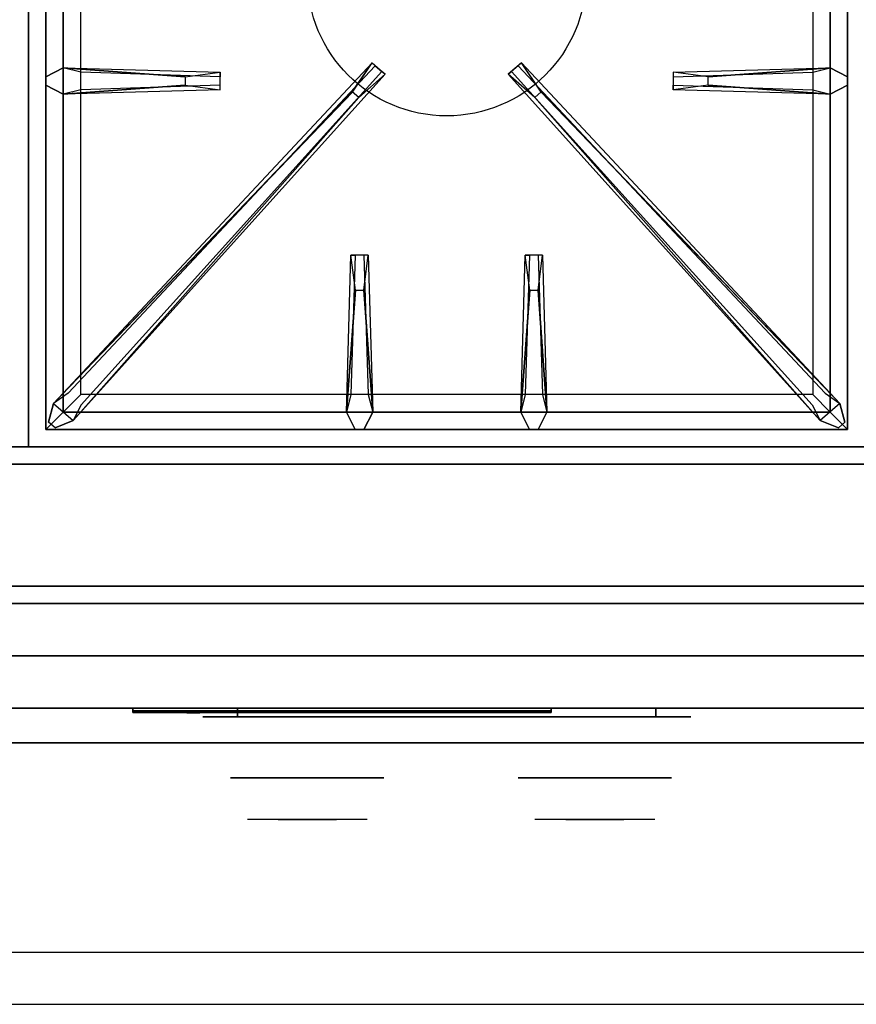
# Model space of a CAD drawing. Extents: x -114 to 114, y -18 to 18.
# Drawn here: x 30 to 42, y -18 to -4 of the extents above; entities that cross this region are included whole.
import ezdxf

# ---------------------------------------------------------------- set-up
doc = ezdxf.new("R2010")
doc.units = 0
for name, color, linetype in [('3D', 254, 'CONTINUOUS'), ('3D-BLACK', 250, 'CONTINUOUS'), ('3D-CASTIRON', 251, 'CONTINUOUS'), ('3D-CHROME', 254, 'CONTINUOUS'), ('3D-FLAT', 7, 'CONTINUOUS'), ('3D-LOGO-SS', 4, 'CONTINUOUS'), ('3D-NON', 43, 'CONTINUOUS'), ('3D-RED', 1, 'CONTINUOUS'), ('3D-VHC', 1, 'CONTINUOUS')]:
    doc.layers.add(name, color=color, linetype=linetype)

msp = doc.modelspace()

# ---------------------------------------------------------------- linework, layer by layer
at = {"layer": '3D', "invisible_edges": 1}
msp.add_3dface([(54.15, -17.75, 36), (18.35, -17.75, 36), (18.35, -18.5, 35.25), (54.15, -18.5, 35.25)], dxfattribs=at)
at = {"layer": '3D-BLACK', "extrusion": (0, 1, 0)}
for centre, start, end in [((-33.25, 30.5, -14.375), 270, 90), ((-39.25, 30.5, -14.375), 90, 270)]:
    msp.add_arc(centre, 0.5, start, end, dxfattribs=at)
at = {"layer": '3D-BLACK'}
for points in [[(39.25, -14.375, 30), (39.25, -14.25, 30), (33.25, -14.25, 30), (33.25, -14.375, 30)], [(33.25, -14.375, 31), (33.25, -14.25, 31), (39.25, -14.25, 31), (39.25, -14.375, 31)], [(31.75, -14.29, 11.96), (37.75, -14.29, 11.96), (37.75, -14.29, 13.04), (31.75, -14.29, 13.04)]]:
    msp.add_3dface(points, dxfattribs=at)
at = {"layer": '3D-BLACK', "invisible_edges": 15}
for points in [[(39.75, -14.375, 30.5), (39.683, -14.375, 30.25), (32.817, -14.375, 30.25), (32.75, -14.375, 30.5)], [(39.683, -14.375, 30.75), (39.75, -14.375, 30.5), (32.75, -14.375, 30.5), (32.817, -14.375, 30.75)], [(39.683, -14.375, 30.25), (39.5, -14.375, 30.067), (33, -14.375, 30.067), (32.817, -14.375, 30.25)], [(39.5, -14.375, 30.933), (39.683, -14.375, 30.75), (32.817, -14.375, 30.75), (33, -14.375, 30.933)], [(39.5, -14.375, 30.067), (39.25, -14.375, 30), (33.25, -14.375, 30), (33, -14.375, 30.067)], [(39.25, -14.375, 31), (39.5, -14.375, 30.933), (33, -14.375, 30.933), (33.25, -14.375, 31)]]:
    msp.add_3dface(points, dxfattribs=at)
at = {"layer": '3D-CASTIRON'}
msp.add_circle((36.25, -3.75, 35.2), 2, dxfattribs=at)
for points in [[(30.25, 3, 35), (18.25, 3, 35), (18.25, -10.5, 35), (30.25, -10.5, 35)], [(42.25, 3, 35), (30.25, 3, 35), (30.25, -10.5, 35), (42.25, -10.5, 35)], [(30.5, 2.75, 35.375), (30.5, -10.25, 35.375), (30.75, -10, 35.375), (30.75, 2.5, 35.375)], [(30.5, 2.75, 35), (30.5, -10.25, 35), (30.5, -10.25, 35.375), (30.5, 2.75, 35.375)], [(42, -10.25, 35.375), (42, 2.75, 35.375), (41.75, 2.5, 35.375), (41.75, -10, 35.375)], [(42, -10.25, 35), (42, 2.75, 35), (42, 2.75, 35.375), (42, -10.25, 35.375)], [(30.75, 2.5, 35.375), (30.75, -10, 35.375), (31, -9.75, 35), (31, 2.25, 35)], [(41.75, -10, 35.375), (41.75, 2.5, 35.375), (41.5, 2.25, 35), (41.5, -9.75, 35)], [(30.75, -5.062, 35.375), (33, -5.125, 35.375), (33, -5.188, 35.25), (31, -5.125, 35)], [(40, -5.19, 36), (41.75, -5.062, 36), (42, -5.188, 35.375), (41.75, -5.062, 35.375)], [(30.891, -10.124, 35.375), (35.367, -5.154, 35.375), (35.32, -5.113, 35.25), (31.009, -9.895, 35)], [(41.609, -10.124, 35.375), (37.133, -5.154, 35.375), (37.18, -5.113, 35.25), (41.491, -9.895, 35)], [(32.5, -5.31, 36), (30.75, -5.438, 36), (30.5, -5.312, 35.375), (30.75, -5.438, 35.375)], [(41.75, -5.438, 35.375), (39.5, -5.375, 35.375), (39.5, -5.312, 35.25), (41.5, -5.375, 35)], [(34.897, -5.408, 36), (30.609, -9.876, 36), (30.538, -10.146, 35.375), (30.609, -9.876, 35.375)], [(37.603, -5.408, 36), (41.891, -9.876, 36), (41.962, -10.146, 35.375), (41.891, -9.876, 35.375)], [(34.812, -10, 35.375), (34.875, -7.75, 35.375), (34.938, -7.75, 35.25), (34.875, -9.75, 35)], [(37.312, -10, 35.375), (37.375, -7.75, 35.375), (37.438, -7.75, 35.25), (37.375, -9.75, 35)], [(35.06, -8.25, 36), (35.188, -10, 36), (35.062, -10.25, 35.375), (35.188, -10, 35.375)], [(37.56, -8.25, 36), (37.688, -10, 36), (37.562, -10.25, 35.375), (37.688, -10, 35.375)], [(30.75, -10, 35.375), (41.75, -10, 35.375), (41.5, -9.75, 35), (31, -9.75, 35)], [(30.5, -10.25, 35.375), (42, -10.25, 35.375), (41.75, -10, 35.375), (30.75, -10, 35.375)], [(30.5, -10.25, 35), (42, -10.25, 35), (42, -10.25, 35.375), (30.5, -10.25, 35.375)]]:
    msp.add_3dface(points, dxfattribs=at)
for points, invisible_edges in [([(32.5, -5.19, 36), (30.75, -5.062, 36), (30.5, -5.188, 35.375), (30.75, -5.062, 35.375)], 8), ([(30.75, -5.438, 36), (30.75, -5.062, 36), (30.5, -5.188, 35.375), (30.5, -5.312, 35.375)], 10), ([(30.609, -9.876, 35.375), (34.897, -5.408, 36), (35.179, -4.989, 35.375), (30.609, -9.876, 35.375)], 1), ([(30.609, -9.876, 35.375), (35.179, -4.989, 35.375), (35.226, -5.03, 35.25), (30.821, -9.73, 35)], 1), ([(30.75, -5.062, 35.375), (32.5, -5.19, 36), (33, -5.125, 35.375), (30.75, -5.062, 35.375)], 4), ([(32.5, -5.19, 36), (32.5, -5.312, 36), (30.75, -5.438, 36), (30.75, -5.062, 36)], 13), ([(35.179, -4.989, 35.375), (35.367, -5.154, 35.375), (34.988, -5.487, 36), (34.896, -5.406, 36)], 2), ([(35.226, -5.03, 35.25), (35.32, -5.113, 35.25), (35.367, -5.154, 35.375), (35.179, -4.989, 35.375)], 14), ([(37.321, -4.989, 35.375), (37.133, -5.154, 35.375), (37.512, -5.487, 36), (37.604, -5.406, 36)], 2), ([(37.274, -5.03, 35.25), (37.18, -5.113, 35.25), (37.133, -5.154, 35.375), (37.321, -4.989, 35.375)], 14), ([(41.891, -9.876, 35.375), (37.321, -4.989, 35.375), (37.274, -5.03, 35.25), (41.679, -9.73, 35)], 1), ([(41.891, -9.876, 35.375), (37.603, -5.408, 36), (37.321, -4.989, 35.375), (41.891, -9.876, 35.375)], 1), ([(41.75, -5.062, 35.375), (40, -5.19, 36), (39.5, -5.125, 35.375), (41.75, -5.062, 35.375)], 1), ([(41.75, -5.062, 35.375), (39.5, -5.125, 35.375), (39.5, -5.188, 35.25), (41.5, -5.125, 35)], 1), ([(40, -5.31, 36), (40, -5.188, 36), (41.75, -5.062, 36), (41.75, -5.438, 36)], 13), ([(41.75, -5.062, 36), (41.75, -5.438, 36), (42, -5.312, 35.375), (42, -5.188, 35.375)], 10), ([(30.891, -10.124, 35.375), (34.988, -5.487, 36), (35.367, -5.154, 35.375), (30.891, -10.124, 35.375)], 4), ([(33, -5.375, 35.375), (33, -5.125, 35.375), (32.5, -5.19, 36), (32.5, -5.312, 36)], 2), ([(33, -5.312, 35.25), (33, -5.188, 35.25), (33, -5.125, 35.375), (33, -5.375, 35.375)], 14), ([(41.609, -10.124, 35.375), (37.512, -5.487, 36), (37.133, -5.154, 35.375), (41.609, -10.124, 35.375)], 4), ([(39.5, -5.125, 35.375), (39.5, -5.375, 35.375), (40, -5.31, 36), (40, -5.188, 36)], 2), ([(39.5, -5.188, 35.25), (39.5, -5.312, 35.25), (39.5, -5.375, 35.375), (39.5, -5.125, 35.375)], 14), ([(30.75, -5.438, 35.375), (32.5, -5.31, 36), (33, -5.375, 35.375), (30.75, -5.438, 35.375)], 1), ([(30.75, -5.438, 35.375), (33, -5.375, 35.375), (33, -5.312, 35.25), (31, -5.375, 35)], 1), ([(41.75, -5.438, 35.375), (40, -5.31, 36), (39.5, -5.375, 35.375), (41.75, -5.438, 35.375)], 4), ([(40, -5.31, 36), (41.75, -5.438, 36), (42, -5.312, 35.375), (41.75, -5.438, 35.375)], 8), ([(34.988, -5.487, 36), (34.896, -5.406, 36), (30.609, -9.876, 36), (30.891, -10.124, 36)], 13), ([(34.988, -5.487, 36), (30.891, -10.124, 36), (30.632, -10.229, 35.375), (30.891, -10.124, 35.375)], 8), ([(37.512, -5.487, 36), (37.604, -5.406, 36), (41.891, -9.876, 36), (41.609, -10.124, 36)], 13), ([(37.512, -5.487, 36), (41.609, -10.124, 36), (41.868, -10.229, 35.375), (41.609, -10.124, 35.375)], 8), ([(34.812, -10, 35.375), (34.94, -8.25, 36), (34.875, -7.75, 35.375), (34.812, -10, 35.375)], 4), ([(35.125, -7.75, 35.375), (34.875, -7.75, 35.375), (34.94, -8.25, 36), (35.062, -8.25, 36)], 2), ([(35.062, -7.75, 35.25), (34.938, -7.75, 35.25), (34.875, -7.75, 35.375), (35.125, -7.75, 35.375)], 14), ([(35.188, -10, 35.375), (35.06, -8.25, 36), (35.125, -7.75, 35.375), (35.188, -10, 35.375)], 1), ([(35.188, -10, 35.375), (35.125, -7.75, 35.375), (35.062, -7.75, 35.25), (35.125, -9.75, 35)], 1), ([(37.312, -10, 35.375), (37.44, -8.25, 36), (37.375, -7.75, 35.375), (37.312, -10, 35.375)], 4), ([(37.625, -7.75, 35.375), (37.375, -7.75, 35.375), (37.44, -8.25, 36), (37.562, -8.25, 36)], 2), ([(37.562, -7.75, 35.25), (37.438, -7.75, 35.25), (37.375, -7.75, 35.375), (37.625, -7.75, 35.375)], 14), ([(37.688, -10, 35.375), (37.56, -8.25, 36), (37.625, -7.75, 35.375), (37.688, -10, 35.375)], 1), ([(37.688, -10, 35.375), (37.625, -7.75, 35.375), (37.562, -7.75, 35.25), (37.625, -9.75, 35)], 1), ([(34.94, -8.25, 36), (34.812, -10, 36), (34.938, -10.25, 35.375), (34.812, -10, 35.375)], 8), ([(34.94, -8.25, 36), (35.062, -8.25, 36), (35.188, -10, 36), (34.812, -10, 36)], 13), ([(37.44, -8.25, 36), (37.312, -10, 36), (37.438, -10.25, 35.375), (37.312, -10, 35.375)], 8), ([(37.44, -8.25, 36), (37.562, -8.25, 36), (37.688, -10, 36), (37.312, -10, 36)], 13), ([(30.609, -9.876, 36), (30.891, -10.124, 36), (30.632, -10.229, 35.375), (30.538, -10.146, 35.375)], 10), ([(41.891, -9.876, 36), (41.609, -10.124, 36), (41.868, -10.229, 35.375), (41.962, -10.146, 35.375)], 10), ([(35.188, -10, 36), (34.812, -10, 36), (34.938, -10.25, 35.375), (35.062, -10.25, 35.375)], 10), ([(37.688, -10, 36), (37.312, -10, 36), (37.438, -10.25, 35.375), (37.562, -10.25, 35.375)], 10)]:
    msp.add_3dface(points, dxfattribs=dict(at, invisible_edges=invisible_edges))
at = {"layer": '3D-CHROME', "extrusion": (0, -1, 0)}
for centre in [(34.25, 30.5, 15.25), (38.375, 30.5, 15.25)]:
    msp.add_circle(centre, 1.1, dxfattribs=at)
for centre, start, end in [((34.25, 30.5, 14.375), 180, 0), ((34.25, 30.5, 14.375), 0, 180), ((38.375, 30.5, 14.375), 180, 0), ((38.375, 30.5, 14.375), 0, 180)]:
    msp.add_arc(centre, 0.2, start, end, dxfattribs=at)
at = {"layer": '3D-CHROME', "extrusion": (0, 1, 0)}
for centre, radius, start, end in [((-34.25, 30.5, -15.85), 1.1, 218.6926, 321.3074), ((-33.073, 30.805, -15.85), 1.042, 136.8322, 252.2226), ((-34.25, 30.5, -15.85), 1.1, 67.7474, 112.2526), ((-35.427, 30.805, -15.85), 1.042, 287.7774, 43.1678), ((-38.375, 30.5, -15.85), 1.1, 218.6926, 321.3074), ((-37.198, 30.805, -15.85), 1.042, 136.8322, 252.2226), ((-38.375, 30.5, -15.85), 1.1, 67.7474, 112.2526), ((-39.552, 30.805, -15.85), 1.042, 287.7774, 43.1678)]:
    msp.add_arc(centre, radius, start, end, dxfattribs=at)
at = {"layer": '3D-CHROME', "invisible_edges": 15}
for points in [[(33.892, -15.85, 29.77), (33.632, -15.85, 29.59), (33.391, -15.85, 29.812), (33.701, -15.85, 29.973)], [(34.073, -15.85, 29.641), (33.927, -15.85, 29.449), (33.632, -15.85, 29.59), (33.892, -15.85, 29.77)], [(34.088, -15.85, 30.073), (33.892, -15.85, 29.77), (33.701, -15.85, 29.973), (33.94, -15.85, 30.226)], [(33.968, -15.85, 31.563), (34.135, -15.85, 31.253), (34.026, -15.85, 31.228), (33.833, -15.85, 31.518)], [(34.182, -15.85, 29.975), (34.073, -15.85, 29.641), (33.892, -15.85, 29.77), (34.088, -15.85, 30.073)], [(34.25, -15.85, 29.597), (34.25, -15.85, 29.4), (33.927, -15.85, 29.449), (34.073, -15.85, 29.641)], [(34.2, -15.85, 30.455), (34.088, -15.85, 30.073), (33.94, -15.85, 30.226), (34.082, -15.85, 30.543)], [(34.108, -15.85, 31.591), (34.203, -15.85, 31.268), (34.135, -15.85, 31.253), (33.968, -15.85, 31.563)], [(34.135, -15.85, 31.253), (34.216, -15.85, 30.866), (34.112, -15.85, 30.89), (34.026, -15.85, 31.228)], [(34.25, -15.85, 29.941), (34.25, -15.85, 29.597), (34.073, -15.85, 29.641), (34.182, -15.85, 29.975)], [(34.216, -15.85, 30.866), (34.2, -15.85, 30.455), (34.082, -15.85, 30.543), (34.112, -15.85, 30.89)], [(34.243, -15.85, 30.398), (34.182, -15.85, 29.975), (34.088, -15.85, 30.073), (34.2, -15.85, 30.455)], [(34.25, -15.85, 31.6), (34.25, -15.85, 31.273), (34.203, -15.85, 31.268), (34.108, -15.85, 31.591)], [(34.203, -15.85, 31.268), (34.25, -15.85, 30.85), (34.216, -15.85, 30.866), (34.135, -15.85, 31.253)], [(34.25, -15.85, 30.378), (34.25, -15.85, 29.941), (34.182, -15.85, 29.975), (34.243, -15.85, 30.398)], [(34.25, -15.85, 30.85), (34.243, -15.85, 30.398), (34.2, -15.85, 30.455), (34.216, -15.85, 30.866)], [(34.25, -15.85, 31.273), (34.25, -15.85, 30.844), (34.25, -15.85, 30.85), (34.203, -15.85, 31.268)], [(34.25, -15.85, 30.844), (34.25, -15.85, 30.378), (34.243, -15.85, 30.398), (34.25, -15.85, 30.85)], [(34.427, -15.85, 29.641), (34.573, -15.85, 29.449), (34.25, -15.85, 29.4), (34.25, -15.85, 29.597)], [(34.318, -15.85, 29.975), (34.427, -15.85, 29.641), (34.25, -15.85, 29.597), (34.25, -15.85, 29.941)], [(34.257, -15.85, 30.398), (34.318, -15.85, 29.975), (34.25, -15.85, 29.941), (34.25, -15.85, 30.378)], [(34.25, -15.85, 30.85), (34.257, -15.85, 30.398), (34.25, -15.85, 30.378), (34.25, -15.85, 30.844)], [(34.297, -15.85, 31.268), (34.25, -15.85, 30.85), (34.25, -15.85, 30.844), (34.25, -15.85, 31.273)], [(34.392, -15.85, 31.591), (34.297, -15.85, 31.268), (34.25, -15.85, 31.273), (34.25, -15.85, 31.6)], [(34.284, -15.85, 30.866), (34.3, -15.85, 30.455), (34.257, -15.85, 30.398), (34.25, -15.85, 30.85)], [(34.365, -15.85, 31.253), (34.284, -15.85, 30.866), (34.25, -15.85, 30.85), (34.297, -15.85, 31.268)], [(34.3, -15.85, 30.455), (34.412, -15.85, 30.073), (34.318, -15.85, 29.975), (34.257, -15.85, 30.398)], [(34.388, -15.85, 30.89), (34.418, -15.85, 30.543), (34.3, -15.85, 30.455), (34.284, -15.85, 30.866)], [(34.474, -15.85, 31.228), (34.388, -15.85, 30.89), (34.284, -15.85, 30.866), (34.365, -15.85, 31.253)], [(34.532, -15.85, 31.563), (34.365, -15.85, 31.253), (34.297, -15.85, 31.268), (34.392, -15.85, 31.591)], [(34.418, -15.85, 30.543), (34.56, -15.85, 30.226), (34.412, -15.85, 30.073), (34.3, -15.85, 30.455)], [(34.412, -15.85, 30.073), (34.608, -15.85, 29.77), (34.427, -15.85, 29.641), (34.318, -15.85, 29.975)], [(34.667, -15.85, 31.518), (34.474, -15.85, 31.228), (34.365, -15.85, 31.253), (34.532, -15.85, 31.563)], [(34.56, -15.85, 30.226), (34.799, -15.85, 29.973), (34.608, -15.85, 29.77), (34.412, -15.85, 30.073)], [(34.608, -15.85, 29.77), (34.868, -15.85, 29.59), (34.573, -15.85, 29.449), (34.427, -15.85, 29.641)], [(34.799, -15.85, 29.973), (35.109, -15.85, 29.812), (34.868, -15.85, 29.59), (34.608, -15.85, 29.77)], [(38.017, -15.85, 29.77), (37.757, -15.85, 29.59), (37.516, -15.85, 29.812), (37.826, -15.85, 29.973)], [(38.198, -15.85, 29.641), (38.052, -15.85, 29.449), (37.757, -15.85, 29.59), (38.017, -15.85, 29.77)], [(38.213, -15.85, 30.073), (38.017, -15.85, 29.77), (37.826, -15.85, 29.973), (38.065, -15.85, 30.226)], [(38.093, -15.85, 31.563), (38.26, -15.85, 31.253), (38.151, -15.85, 31.228), (37.958, -15.85, 31.518)], [(38.307, -15.85, 29.975), (38.198, -15.85, 29.641), (38.017, -15.85, 29.77), (38.213, -15.85, 30.073)], [(38.375, -15.85, 29.597), (38.375, -15.85, 29.4), (38.052, -15.85, 29.449), (38.198, -15.85, 29.641)], [(38.325, -15.85, 30.455), (38.213, -15.85, 30.073), (38.065, -15.85, 30.226), (38.207, -15.85, 30.543)], [(38.233, -15.85, 31.591), (38.328, -15.85, 31.268), (38.26, -15.85, 31.253), (38.093, -15.85, 31.563)], [(38.26, -15.85, 31.253), (38.341, -15.85, 30.866), (38.237, -15.85, 30.89), (38.151, -15.85, 31.228)], [(38.375, -15.85, 29.941), (38.375, -15.85, 29.597), (38.198, -15.85, 29.641), (38.307, -15.85, 29.975)], [(38.341, -15.85, 30.866), (38.325, -15.85, 30.455), (38.207, -15.85, 30.543), (38.237, -15.85, 30.89)], [(38.368, -15.85, 30.398), (38.307, -15.85, 29.975), (38.213, -15.85, 30.073), (38.325, -15.85, 30.455)], [(38.375, -15.85, 31.6), (38.375, -15.85, 31.273), (38.328, -15.85, 31.268), (38.233, -15.85, 31.591)], [(38.328, -15.85, 31.268), (38.375, -15.85, 30.85), (38.341, -15.85, 30.866), (38.26, -15.85, 31.253)], [(38.375, -15.85, 30.378), (38.375, -15.85, 29.941), (38.307, -15.85, 29.975), (38.368, -15.85, 30.398)], [(38.375, -15.85, 30.85), (38.368, -15.85, 30.398), (38.325, -15.85, 30.455), (38.341, -15.85, 30.866)], [(38.375, -15.85, 31.273), (38.375, -15.85, 30.844), (38.375, -15.85, 30.85), (38.328, -15.85, 31.268)], [(38.375, -15.85, 30.844), (38.375, -15.85, 30.378), (38.368, -15.85, 30.398), (38.375, -15.85, 30.85)], [(38.552, -15.85, 29.641), (38.698, -15.85, 29.449), (38.375, -15.85, 29.4), (38.375, -15.85, 29.597)], [(38.443, -15.85, 29.975), (38.552, -15.85, 29.641), (38.375, -15.85, 29.597), (38.375, -15.85, 29.941)], [(38.382, -15.85, 30.398), (38.443, -15.85, 29.975), (38.375, -15.85, 29.941), (38.375, -15.85, 30.378)], [(38.375, -15.85, 30.85), (38.382, -15.85, 30.398), (38.375, -15.85, 30.378), (38.375, -15.85, 30.844)], [(38.422, -15.85, 31.268), (38.375, -15.85, 30.85), (38.375, -15.85, 30.844), (38.375, -15.85, 31.273)], [(38.517, -15.85, 31.591), (38.422, -15.85, 31.268), (38.375, -15.85, 31.273), (38.375, -15.85, 31.6)], [(38.409, -15.85, 30.866), (38.425, -15.85, 30.455), (38.382, -15.85, 30.398), (38.375, -15.85, 30.85)], [(38.49, -15.85, 31.253), (38.409, -15.85, 30.866), (38.375, -15.85, 30.85), (38.422, -15.85, 31.268)], [(38.425, -15.85, 30.455), (38.537, -15.85, 30.073), (38.443, -15.85, 29.975), (38.382, -15.85, 30.398)], [(38.513, -15.85, 30.89), (38.543, -15.85, 30.543), (38.425, -15.85, 30.455), (38.409, -15.85, 30.866)], [(38.599, -15.85, 31.228), (38.513, -15.85, 30.89), (38.409, -15.85, 30.866), (38.49, -15.85, 31.253)], [(38.657, -15.85, 31.563), (38.49, -15.85, 31.253), (38.422, -15.85, 31.268), (38.517, -15.85, 31.591)], [(38.543, -15.85, 30.543), (38.685, -15.85, 30.226), (38.537, -15.85, 30.073), (38.425, -15.85, 30.455)], [(38.537, -15.85, 30.073), (38.733, -15.85, 29.77), (38.552, -15.85, 29.641), (38.443, -15.85, 29.975)], [(38.792, -15.85, 31.518), (38.599, -15.85, 31.228), (38.49, -15.85, 31.253), (38.657, -15.85, 31.563)], [(38.685, -15.85, 30.226), (38.924, -15.85, 29.973), (38.733, -15.85, 29.77), (38.537, -15.85, 30.073)], [(38.733, -15.85, 29.77), (38.993, -15.85, 29.59), (38.698, -15.85, 29.449), (38.552, -15.85, 29.641)], [(38.924, -15.85, 29.973), (39.234, -15.85, 29.812), (38.993, -15.85, 29.59), (38.733, -15.85, 29.77)]]:
    msp.add_3dface(points, dxfattribs=at)
at = {"layer": '3D-FLAT'}
for points in [[(18.35, -12.75, 26.8), (54.15, -12.75, 26.8), (54.15, 16.4, 26.8), (18.35, 16.4, 26.8)], [(18.35, -12.75, 6), (54.15, -12.75, 6), (54.15, 16.4, 6), (18.35, 16.4, 6)], [(48.25, 12.5, 25), (48.25, -12.5, 25), (21.25, -12.5, 25), (21.25, 12.5, 25)], [(21.25, 12.5, 11), (21.25, -12.5, 11), (48.25, -12.5, 11), (48.25, 12.5, 11)], [(54.15, -10.75, 27), (18.35, -10.75, 27), (18.35, -13.5, 27), (54.15, -13.5, 27)]]:
    msp.add_3dface(points, dxfattribs=at)
for points, invisible_edges in [([(54.15, -10.5, 36), (18.35, -10.5, 36), (18.35, -17.75, 36), (54.15, -17.75, 36)], 1), ([(54.15, -18.5, 34.5), (18.35, -18.5, 34.5), (18.35, -10.5, 34.5), (54.15, -10.5, 34.5)], 5)]:
    msp.add_3dface(points, dxfattribs=dict(at, invisible_edges=invisible_edges))
at = {"layer": '3D-LOGO-SS'}
for points in [[(31.75, -14.25, 11.96), (31.75, -14.31, 11.96), (37.75, -14.31, 11.96), (37.75, -14.25, 11.96)], [(37.75, -14.25, 13.04), (37.75, -14.31, 13.04), (31.75, -14.31, 13.04), (31.75, -14.25, 13.04)], [(31.75, -14.25, 13.04), (31.75, -14.31, 13.04), (31.75, -14.31, 11.96), (31.75, -14.25, 11.96)], [(37.75, -14.25, 11.96), (37.75, -14.31, 11.96), (37.75, -14.31, 13.04), (37.75, -14.25, 13.04)], [(32.236, -14.31, 12.936), (32.236, -14.31, 12.936), (32.476, -14.31, 12.936)], [(32.494, -14.31, 12.036), (32.494, -14.31, 12.036), (32.752, -14.31, 12.036)], [(32.77, -14.31, 12.936), (32.77, -14.31, 12.936), (33.01, -14.31, 12.936)], [(33.175, -14.31, 12.936), (33.175, -14.31, 12.936), (33.415, -14.31, 12.936)], [(33.47, -14.31, 12.034), (33.47, -14.31, 12.034), (33.617, -14.31, 12.034)], [(33.672, -14.31, 12.936), (33.672, -14.31, 12.936), (33.912, -14.31, 12.936)], [(34.077, -14.31, 12.036), (34.077, -14.31, 12.036), (34.666, -14.31, 12.036)], [(34.077, -14.31, 12.936), (34.077, -14.31, 12.936), (34.317, -14.31, 12.936)], [(35.018, -14.31, 12.036), (35.018, -14.31, 12.036), (35.572, -14.31, 12.036)], [(35.018, -14.31, 12.936), (35.018, -14.31, 12.936), (35.572, -14.31, 12.936)], [(35.572, -14.31, 12.283), (35.572, -14.31, 12.283), (35.572, -14.31, 12.036)], [(35.771, -14.31, 12.036), (35.771, -14.31, 12.036), (36.029, -14.31, 12.036)], [(36.191, -14.31, 12.353), (36.333, -14.31, 12.63), (36.333, -14.31, 12.353), (36.191, -14.31, 12.353)], [(36.333, -14.31, 12.036), (36.333, -14.31, 12.036), (36.581, -14.31, 12.036)], [(36.581, -14.31, 12.936), (36.581, -14.31, 12.936), (36.379, -14.31, 12.936)], [(36.747, -14.31, 12.936), (36.747, -14.31, 12.936), (37.303, -14.31, 12.936)], [(36.747, -14.31, 12.036), (36.747, -14.31, 12.036), (36.986, -14.31, 12.036)], [(37.244, -14.31, 12.036), (37.244, -14.31, 12.036), (37.483, -14.31, 12.036)], [(37.483, -14.31, 12.036), (37.483, -14.31, 12.036), (37.483, -14.31, 12.756)]]:
    msp.add_3dface(points, dxfattribs=at)
for points, invisible_edges in [([(31.75, -14.31, 13.04), (32.236, -14.31, 12.936), (32.494, -14.31, 12.036), (31.75, -14.31, 11.96)], 5), ([(31.75, -14.31, 13.04), (32.236, -14.31, 12.936), (37.483, -14.31, 12.936), (37.75, -14.31, 13.04)], 7), ([(31.75, -14.31, 11.96), (32.494, -14.31, 12.036), (37.483, -14.31, 12.036), (37.75, -14.31, 11.96)], 7), ([(32.476, -14.31, 12.936), (32.623, -14.31, 12.363), (32.77, -14.31, 12.936), (32.476, -14.31, 12.936)], 4), ([(32.752, -14.31, 12.036), (33.185, -14.31, 12.269), (33.175, -14.31, 12.31), (32.752, -14.31, 12.036)], 5), ([(33.231, -14.31, 12.177), (33.203, -14.31, 12.228), (33.185, -14.31, 12.269), (32.752, -14.31, 12.036)], 12), ([(33.332, -14.31, 12.085), (33.295, -14.31, 12.105), (33.231, -14.31, 12.177), (32.752, -14.31, 12.036)], 12), ([(33.47, -14.31, 12.034), (33.396, -14.31, 12.054), (33.332, -14.31, 12.085), (32.752, -14.31, 12.036)], 12), ([(33.01, -14.31, 12.936), (33.175, -14.31, 12.936), (33.175, -14.31, 12.31), (32.752, -14.31, 12.036)], 5), ([(33.458, -14.31, 12.371), (33.415, -14.31, 12.371), (33.415, -14.31, 12.371), (33.437, -14.31, 12.311)], 9), ([(33.672, -14.31, 12.936), (33.415, -14.31, 12.936), (33.415, -14.31, 12.371), (33.672, -14.31, 12.371)], 5), ([(33.501, -14.31, 12.371), (33.458, -14.31, 12.371), (33.437, -14.31, 12.311), (33.483, -14.31, 12.267)], 11), ([(33.544, -14.31, 12.371), (33.501, -14.31, 12.371), (33.483, -14.31, 12.267), (33.544, -14.31, 12.248)], 11), ([(33.587, -14.31, 12.371), (33.544, -14.31, 12.371), (33.544, -14.31, 12.248), (33.604, -14.31, 12.267)], 11), ([(33.629, -14.31, 12.371), (33.587, -14.31, 12.371), (33.604, -14.31, 12.267), (33.653, -14.31, 12.309)], 11), ([(33.617, -14.31, 12.034), (33.691, -14.31, 12.054), (33.764, -14.31, 12.085), (34.077, -14.31, 12.036)], 12), ([(33.672, -14.31, 12.371), (33.629, -14.31, 12.371), (33.653, -14.31, 12.309), (33.672, -14.31, 12.371)], 11), ([(33.764, -14.31, 12.085), (33.801, -14.31, 12.115), (33.856, -14.31, 12.177), (34.077, -14.31, 12.036)], 12), ([(34.077, -14.31, 12.036), (33.856, -14.31, 12.177), (33.903, -14.31, 12.269), (33.912, -14.31, 12.32)], 9), ([(33.912, -14.31, 12.936), (34.077, -14.31, 12.936), (34.077, -14.31, 12.036), (33.912, -14.31, 12.32)], 5), ([(34.317, -14.31, 12.936), (34.934, -14.31, 12.901), (34.908, -14.31, 12.862), (34.898, -14.31, 12.816)], 9), ([(34.317, -14.31, 12.936), (35.018, -14.31, 12.936), (34.972, -14.31, 12.927), (34.934, -14.31, 12.901)], 9), ([(34.898, -14.31, 12.156), (34.898, -14.31, 12.816), (34.317, -14.31, 12.936), (34.898, -14.31, 12.156)], 6), ([(34.317, -14.31, 12.936), (34.317, -14.31, 12.282), (34.666, -14.31, 12.282), (34.898, -14.31, 12.156)], 12), ([(34.666, -14.31, 12.282), (34.934, -14.31, 12.071), (34.666, -14.31, 12.036), (34.666, -14.31, 12.282)], 3), ([(34.898, -14.31, 12.156), (34.908, -14.31, 12.11), (34.934, -14.31, 12.071), (34.666, -14.31, 12.282)], 12), ([(34.666, -14.31, 12.036), (35.018, -14.31, 12.036), (34.972, -14.31, 12.045), (34.934, -14.31, 12.071)], 9), ([(35.572, -14.31, 12.283), (35.192, -14.31, 12.283), (35.192, -14.31, 12.688), (35.572, -14.31, 12.688)], 8), ([(36.335, -14.31, 12.932), (36.379, -14.31, 12.936), (35.572, -14.31, 12.936), (35.572, -14.31, 12.895)], 10), ([(36.293, -14.31, 12.92), (36.335, -14.31, 12.932), (35.572, -14.31, 12.895), (35.572, -14.31, 12.853)], 10), ([(36.253, -14.31, 12.901), (36.293, -14.31, 12.92), (35.572, -14.31, 12.853), (35.572, -14.31, 12.812)], 10), ([(36.218, -14.31, 12.875), (36.253, -14.31, 12.901), (35.572, -14.31, 12.812), (35.572, -14.31, 12.771)], 10), ([(36.188, -14.31, 12.843), (36.218, -14.31, 12.875), (35.572, -14.31, 12.771), (35.572, -14.31, 12.73)], 10), ([(36.165, -14.31, 12.805), (36.188, -14.31, 12.843), (35.572, -14.31, 12.73), (35.572, -14.31, 12.688)], 10), ([(35.572, -14.31, 12.688), (35.572, -14.31, 12.036), (35.771, -14.31, 12.036), (36.165, -14.31, 12.805)], 11), ([(36.333, -14.31, 12.036), (36.333, -14.31, 12.159), (36.092, -14.31, 12.159), (36.029, -14.31, 12.036)], 8), ([(36.581, -14.31, 12.936), (36.747, -14.31, 12.936), (36.747, -14.31, 12.036), (36.581, -14.31, 12.036)], 5), ([(36.986, -14.31, 12.688), (37.214, -14.31, 12.688), (37.235, -14.31, 12.68), (37.244, -14.31, 12.658)], 8), ([(36.986, -14.31, 12.036), (36.986, -14.31, 12.688), (37.244, -14.31, 12.658), (37.244, -14.31, 12.036)], 10), ([(37.303, -14.31, 12.936), (37.372, -14.31, 12.922), (37.43, -14.31, 12.883), (37.483, -14.31, 12.936)], 12), ([(37.43, -14.31, 12.883), (37.469, -14.31, 12.825), (37.483, -14.31, 12.756), (37.483, -14.31, 12.936)], 12), ([(37.75, -14.31, 11.96), (37.483, -14.31, 12.036), (37.483, -14.31, 12.936), (37.75, -14.31, 13.04)], 7)]:
    msp.add_3dface(points, dxfattribs=dict(at, invisible_edges=invisible_edges))
at = {"layer": '3D-NON'}
for points in [[(54.15, -10.5, 27), (54.15, -10.5, 35), (18.35, -10.5, 35), (18.35, -10.5, 27)], [(54.15, -10.5, 34.5), (18.35, -10.5, 34.5), (18.35, -10.5, 36), (54.15, -10.5, 36)], [(54.15, -10.75, 35.75), (18.35, -10.75, 35.75), (18.35, -10.75, 27), (54.15, -10.75, 27)], [(18.35, -12.75, 6), (54.15, -12.75, 6), (54.15, -12.75, 26.8), (18.35, -12.75, 26.8)], [(18.35, -12.75, 9.5), (18.35, -12.75, 10), (54.15, -12.75, 10), (54.15, -12.75, 9.5)], [(18.35, -12.75, 6), (18.35, -12.75, 9.5), (54.15, -12.75, 9.5), (54.15, -12.75, 6)], [(20, -12.75, 25.5), (20, -12.75, 26.5), (49.5, -12.75, 26.5), (49.5, -12.75, 25.5)], [(20, -12.75, 10.5), (20, -12.75, 25.5), (49.5, -12.75, 25.5), (49.5, -12.75, 10.5)]]:
    msp.add_3dface(points, dxfattribs=at)
at = {"layer": '3D-NON', "invisible_edges": 1}
msp.add_3dface([(54.15, -18.5, 35.25), (18.35, -18.5, 35.25), (18.35, -18.5, 34.5), (54.15, -18.5, 34.5)], dxfattribs=at)
at = {"layer": '3D-RED'}
for points, invisible_edges in [([(32.616, -14.316, 12.754), (32.528, -14.316, 12.911), (32.523, -14.316, 12.954), (32.555, -14.316, 12.983)], 8), ([(32.555, -14.316, 12.983), (32.597, -14.316, 12.975), (32.616, -14.316, 12.937), (32.616, -14.316, 12.754)], 12), ([(32.678, -14.316, 12.983), (32.709, -14.316, 12.954), (32.705, -14.316, 12.911), (32.616, -14.316, 12.754)], 8), ([(32.616, -14.316, 12.754), (32.617, -14.316, 12.937), (32.636, -14.316, 12.975), (32.678, -14.316, 12.983)], 9)]:
    msp.add_3dface(points, dxfattribs=dict(at, invisible_edges=invisible_edges))
at = {"layer": '3D-VHC'}
for points in [[(18.35, -14.25, 10), (18.35, -12.75, 10), (54.15, -12.75, 10), (54.15, -14.25, 10)], [(18.35, -14.75, 9.5), (18.35, -12.75, 9.5), (54.15, -12.75, 9.5), (54.15, -14.75, 9.5)], [(18.35, -14.75, 9.5), (18.35, -12.75, 9.5), (54.15, -12.75, 9.5), (54.15, -14.75, 9.5)], [(18.35, -14.75, 6), (18.35, -12.75, 6), (54.15, -12.75, 6), (54.15, -14.75, 6)], [(20, -13.5, 26.5), (20, -12.75, 26.5), (49.5, -12.75, 26.5), (49.5, -13.5, 26.5)], [(20, -14.25, 25.5), (20, -12.75, 25.5), (49.5, -12.75, 25.5), (49.5, -14.25, 25.5)], [(20, -14.25, 25.5), (20, -12.75, 25.5), (49.5, -12.75, 25.5), (49.5, -14.25, 25.5)], [(20, -14.25, 10.5), (20, -12.75, 10.5), (49.5, -12.75, 10.5), (49.5, -14.25, 10.5)], [(54.15, -13.5, 27), (18.35, -13.5, 27), (18.35, -14.25, 27.75), (54.15, -14.25, 27.75)], [(20, -13.5, 26.5), (20, -14.25, 25.5), (49.5, -14.25, 25.5), (49.5, -13.5, 26.5)], [(18.35, -14.25, 10), (18.35, -14.75, 9.5), (54.15, -14.75, 9.5), (54.15, -14.25, 10)], [(54.15, -14.25, 27.75), (18.35, -14.25, 27.75), (18.35, -14.25, 35.75), (54.15, -14.25, 35.75)], [(20, -14.25, 25.5), (20, -14.25, 10.5), (49.5, -14.25, 10.5), (49.5, -14.25, 25.5)], [(18.35, -14.75, 9.5), (18.35, -14.75, 6), (54.15, -14.75, 6), (54.15, -14.75, 9.5)]]:
    msp.add_3dface(points, dxfattribs=at)

doc.saveas('drawing.dxf')
